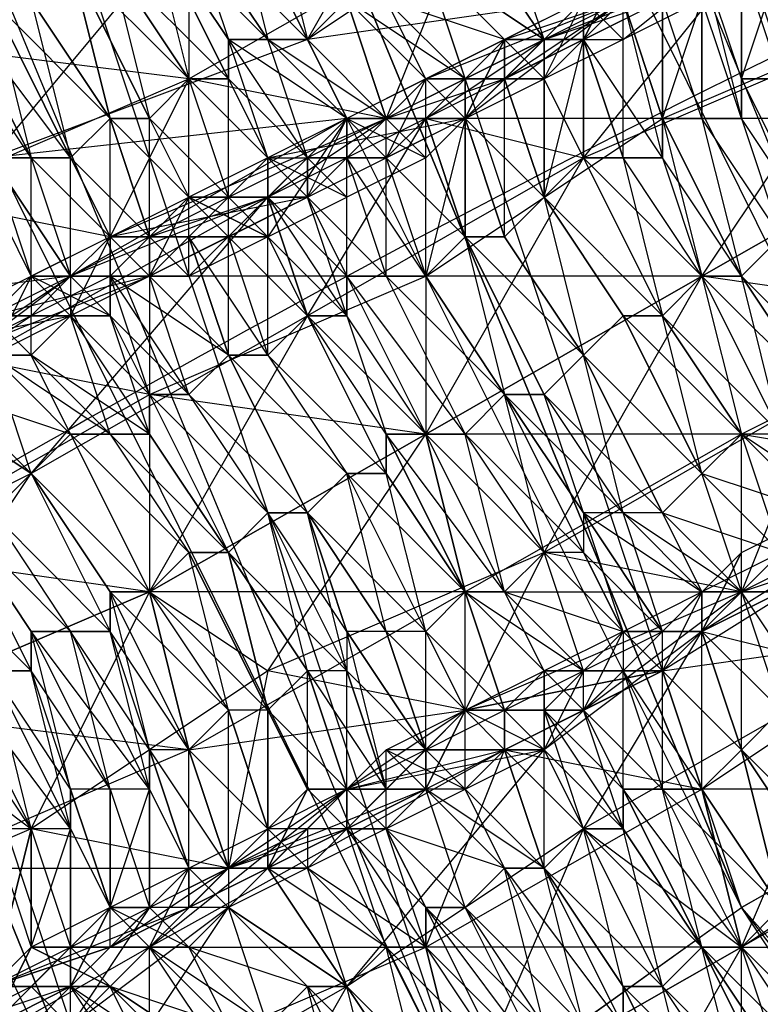
# Model space of a CAD drawing. Units: millimetres. Extents: x 662 to 7672, y -2443 to 5774.
# Drawn here: x 3758 to 3777, y 1438 to 1463 of the extents above; entities that cross this region are included whole.
import ezdxf

# ---------------------------------------------------------------- set-up
doc = ezdxf.new("R2010")
doc.units = ezdxf.units.MM
doc.header["$MEASUREMENT"] = 0
doc.layers.add('МАФЫ НАШИ', color=7, linetype='Continuous', lineweight=25)

# ---------------------------------------------------------------- blocks, each defined once
blk = doc.blocks.new('аптн77н')
at = {"layer": 'МАФЫ НАШИ', "lineweight": 25}
for points in [[(11588.171, 1197.168), (11465.155, 1205.169), (11467.155, 1213.17), (11350.139, 1252.176), (11354.14, 1259.177), (11251.126, 1328.186), (11257.126, 1334.187), (11175.115, 1427.2), (11182.116, 1431.2), (11128.109, 1542.215), (11136.11, 1544.215), (11111.107, 1665.232), (11119.108, 1665.232), (11128.109, 1789.249), (11136.11, 1787.248), (11175.115, 1904.264), (11182.116, 1900.264), (11251.126, 2002.278), (11257.126, 1997.277), (11350.139, 2078.288), (11354.14, 2071.287), (11465.155, 2126.294), (11467.155, 2118.293), (11588.171, 2142.297)], [(11182.116, 1900.264), (11136.11, 1787.248), (11190.117, 1895.263), (11144.111, 1784.248), (11128.109, 1665.232), (11119.108, 1665.232), (11136.11, 1544.215), (11128.109, 1665.232), (11144.111, 1546.216), (11190.117, 1435.201), (11182.116, 1431.2), (11257.126, 1334.187), (11190.117, 1435.201), (11263.127, 1340.188), (11358.14, 1267.178), (11354.14, 1259.177), (11467.155, 1213.17), (11358.14, 1267.178), (11469.155, 1221.172), (11588.171, 1205.169)], [(11197.118, 1891.263), (11152.112, 1782.248), (11190.117, 1895.263), (11144.111, 1784.248), (11128.109, 1665.232), (11137.11, 1665.232), (11152.112, 1549.216), (11128.109, 1665.232), (11144.111, 1546.216), (11190.117, 1435.201), (11197.118, 1440.201), (11269.128, 1346.189), (11190.117, 1435.201), (11263.127, 1340.188), (11358.14, 1267.178), (11362.141, 1274.179), (11471.155, 1230.173), (11358.14, 1267.178), (11469.155, 1221.172), (11588.171, 1205.169)], [(11588.171, 1214.171), (11474.156, 1237.174), (11471.155, 1230.173), (11367.141, 1281.18), (11362.141, 1274.179), (11275.129, 1352.189), (11269.128, 1346.189), (11204.119, 1444.202), (11197.118, 1440.201), (11160.113, 1551.216), (11152.112, 1549.216), (11145.111, 1665.232), (11137.11, 1665.232), (11160.113, 1780.247), (11152.112, 1782.248), (11204.119, 1887.262), (11197.118, 1891.263), (11275.129, 1979.274), (11269.128, 1984.275), (11367.141, 2049.284), (11362.141, 2056.285), (11474.156, 2093.29), (11471.155, 2101.291), (11588.171, 2109.292)], [(11193.118, 1463.204), (11186.117, 1462.204), (11187.117, 1460.204), (11178.116, 1459.204), (11180.116, 1456.203), (11172.115, 1455.203), (11174.115, 1453.203), (11165.114, 1452.203)], [(11192.118, 1466.205), (11186.117, 1462.204), (11190.117, 1469.205)], [(11183.116, 1465.205), (11186.117, 1462.204), (11178.116, 1459.204), (11183.116, 1465.205), (11175.115, 1462.204), (11178.116, 1459.204), (11172.115, 1455.203), (11175.115, 1462.204), (11168.114, 1458.204), (11172.115, 1455.203), (11165.114, 1452.203)], [(11168.114, 1458.204), (11169.114, 1454.203), (11176.115, 1458.204), (11168.114, 1458.204), (11175.115, 1462.204), (11176.115, 1458.204), (11183.116, 1461.204), (11175.115, 1462.204), (11183.116, 1465.205), (11183.116, 1461.204), (11190.117, 1465.205)], [(11185.117, 1466.205), (11186.117, 1462.204), (11184.116, 1466.205), (11185.117, 1462.204), (11183.116, 1465.205), (11184.116, 1462.204), (11182.116, 1465.205), (11184.116, 1461.204), (11182.116, 1465.205), (11183.116, 1461.204), (11181.116, 1464.205), (11182.116, 1460.204), (11180.116, 1464.205), (11181.116, 1460.204), (11180.116, 1464.205), (11181.116, 1460.204), (11179.116, 1463.204), (11180.116, 1459.204), (11178.116, 1463.204), (11179.116, 1459.204), (11177.115, 1463.204)], [(11184.116, 1466.205), (11186.117, 1462.204), (11183.116, 1465.205), (11185.117, 1462.204), (11182.116, 1465.205), (11184.116, 1462.204), (11182.116, 1465.205), (11184.116, 1461.204), (11181.116, 1464.205), (11183.116, 1461.204), (11180.116, 1464.205), (11182.116, 1460.204), (11180.116, 1464.205), (11181.116, 1460.204), (11179.116, 1463.204), (11181.116, 1460.204), (11178.116, 1463.204), (11180.116, 1459.204), (11177.115, 1463.204), (11179.116, 1459.204), (11177.115, 1462.204)], [(11194.118, 1464.205), (11193.118, 1462.204), (11194.118, 1464.205)], [(11178.116, 1450.203), (11179.116, 1451.203), (11176.115, 1453.203), (11179.116, 1451.203), (11176.115, 1453.203)], [(11177.115, 1453.203), (11179.116, 1451.203), (11180.116, 1452.203), (11177.115, 1453.203)], [(11178.116, 1454.203), (11180.116, 1452.203), (11181.116, 1452.203), (11178.116, 1454.203), (11179.116, 1454.203), (11181.116, 1452.203), (11182.116, 1452.203), (11179.116, 1454.203), (11180.116, 1455.203), (11182.116, 1452.203), (11182.116, 1453.203), (11180.116, 1455.203), (11181.116, 1455.203), (11182.116, 1453.203), (11183.116, 1453.203), (11181.116, 1455.203), (11181.116, 1456.203), (11183.116, 1453.203), (11184.116, 1454.203), (11181.116, 1456.203), (11182.116, 1456.203), (11184.116, 1454.203), (11182.116, 1456.203), (11183.116, 1457.204), (11184.116, 1454.203), (11185.117, 1454.203), (11183.116, 1457.204), (11184.116, 1457.204), (11185.117, 1454.203), (11186.117, 1455.203), (11184.116, 1457.204), (11185.117, 1457.204), (11186.117, 1455.203), (11187.117, 1455.203), (11185.117, 1457.204), (11185.117, 1458.204), (11187.117, 1455.203), (11187.117, 1456.203), (11185.117, 1458.204), (11186.117, 1458.204), (11187.117, 1456.203), (11188.117, 1456.203), (11186.117, 1458.204), (11187.117, 1459.204), (11188.117, 1456.203), (11189.117, 1456.203), (11187.117, 1459.204), (11188.117, 1459.204), (11189.117, 1456.203), (11190.117, 1457.204), (11188.117, 1459.204), (11189.117, 1460.204), (11190.117, 1457.204), (11189.117, 1460.204), (11190.117, 1460.204), (11190.117, 1457.204), (11191.117, 1457.204), (11190.117, 1460.204), (11191.117, 1457.204), (11192.118, 1458.204), (11190.117, 1460.204), (11191.117, 1461.204), (11192.118, 1458.204), (11191.117, 1461.204), (11192.118, 1461.204), (11192.118, 1458.204), (11193.118, 1459.204), (11192.118, 1461.204), (11193.118, 1462.204), (11193.118, 1459.204), (11194.118, 1459.204), (11193.118, 1462.204), (11194.118, 1459.204), (11195.118, 1459.204), (11193.118, 1462.204), (11194.118, 1463.204), (11195.118, 1459.204), (11195.118, 1460.204), (11194.118, 1463.204)], [(11195.118, 1463.204), (11195.118, 1460.204), (11196.118, 1460.204), (11195.118, 1463.204)], [(11196.118, 1463.204), (11196.118, 1460.204), (11197.118, 1460.204), (11196.118, 1463.204)], [(11196.118, 1464.205), (11197.118, 1460.204), (11197.118, 1461.204), (11196.118, 1464.205)], [(11197.118, 1464.205), (11197.118, 1461.204), (11198.118, 1461.204), (11197.118, 1464.205)], [(11203.119, 1460.204), (11196.118, 1456.203), (11199.118, 1453.203), (11192.118, 1449.202), (11196.118, 1456.203), (11189.117, 1452.203), (11192.118, 1449.202), (11185.117, 1446.202), (11189.117, 1452.203), (11182.116, 1448.202), (11185.117, 1446.202), (11179.116, 1442.202), (11182.116, 1448.202), (11175.115, 1445.202), (11179.116, 1442.202), (11172.115, 1439.201), (11175.115, 1445.202), (11169.114, 1441.201), (11172.115, 1439.201), (11166.114, 1435.201), (11169.114, 1441.201), (11163.114, 1438.201)], [(11178.116, 1455.203), (11179.116, 1456.203), (11178.116, 1458.204)], [(11178.116, 1459.204), (11179.116, 1456.203), (11180.116, 1456.203), (11178.116, 1459.204), (11179.116, 1459.204), (11180.116, 1456.203), (11181.116, 1457.204), (11179.116, 1459.204), (11180.116, 1459.204), (11181.116, 1457.204), (11182.116, 1457.204), (11180.116, 1459.204), (11181.116, 1460.204), (11182.116, 1457.204), (11181.116, 1460.204), (11182.116, 1457.204), (11183.116, 1458.204), (11181.116, 1460.204), (11182.116, 1460.204), (11183.116, 1458.204), (11184.116, 1458.204), (11182.116, 1460.204), (11183.116, 1461.204), (11184.116, 1458.204), (11185.117, 1459.204), (11183.116, 1461.204), (11184.116, 1461.204), (11185.117, 1459.204), (11186.117, 1459.204), (11184.116, 1461.204), (11184.116, 1462.204), (11186.117, 1459.204), (11187.117, 1460.204), (11184.116, 1462.204), (11185.117, 1462.204), (11187.117, 1460.204), (11188.117, 1460.204), (11185.117, 1462.204), (11186.117, 1462.204), (11188.117, 1460.204), (11186.117, 1462.204), (11187.117, 1463.204), (11188.117, 1460.204), (11189.117, 1461.204), (11187.117, 1463.204), (11189.117, 1461.204), (11190.117, 1461.204), (11187.117, 1463.204)], [(11188.117, 1463.204), (11190.117, 1461.204), (11191.117, 1462.204), (11188.117, 1463.204)], [(11189.117, 1464.205), (11191.117, 1462.204), (11192.118, 1462.204), (11189.117, 1464.205), (11192.118, 1462.204), (11189.117, 1464.205)], [(11190.117, 1465.205), (11192.118, 1462.204), (11193.118, 1463.204)], [(11190.117, 1465.205), (11188.117, 1460.204), (11183.116, 1461.204), (11181.116, 1457.204), (11176.115, 1458.204), (11175.115, 1454.203), (11169.114, 1454.203), (11169.114, 1451.203), (11163.114, 1451.203), (11163.114, 1448.202), (11157.113, 1448.202), (11158.113, 1445.202), (11153.112, 1446.202), (11154.112, 1444.202), (11149.112, 1445.202), (11152.112, 1442.202), (11147.111, 1443.202), (11150.112, 1442.202), (11146.111, 1443.202)], [(11199.118, 1457.204), (11197.118, 1461.204), (11199.118, 1457.204), (11197.118, 1460.204), (11198.118, 1457.204), (11196.118, 1460.204), (11197.118, 1456.203), (11195.118, 1460.204), (11197.118, 1456.203), (11195.118, 1459.204), (11196.118, 1456.203), (11194.118, 1459.204), (11195.118, 1455.203), (11193.118, 1459.204), (11195.118, 1455.203), (11192.118, 1458.204), (11194.118, 1455.203), (11192.118, 1458.204), (11193.118, 1454.203), (11191.117, 1457.204), (11193.118, 1454.203), (11190.117, 1457.204), (11192.118, 1453.203), (11190.117, 1457.204), (11191.117, 1453.203), (11189.117, 1456.203), (11191.117, 1453.203), (11188.117, 1456.203), (11190.117, 1452.203), (11187.117, 1456.203), (11189.117, 1452.203), (11187.117, 1455.203), (11188.117, 1452.203), (11186.117, 1455.203), (11188.117, 1451.203), (11185.117, 1454.203), (11187.117, 1451.203), (11184.116, 1454.203), (11186.117, 1450.203), (11184.116, 1454.203), (11186.117, 1450.203), (11183.116, 1453.203), (11185.117, 1450.203), (11182.116, 1453.203), (11184.116, 1449.202), (11182.116, 1452.203), (11184.116, 1449.202), (11181.116, 1452.203), (11183.116, 1449.202), (11180.116, 1452.203), (11182.116, 1448.202), (11179.116, 1451.203), (11181.116, 1448.202), (11179.116, 1451.203), (11181.116, 1447.202), (11178.116, 1450.203), (11180.116, 1447.202), (11177.115, 1450.203), (11179.116, 1447.202), (11177.115, 1450.203), (11179.116, 1446.202), (11176.115, 1449.202)], [(11190.117, 1461.204), (11191.117, 1461.204), (11189.117, 1461.204), (11190.117, 1460.204), (11193.118, 1463.204), (11191.117, 1461.204), (11191.117, 1462.204), (11190.117, 1460.204), (11191.117, 1462.204), (11189.117, 1461.204), (11194.118, 1463.204), (11190.117, 1460.204), (11189.117, 1461.204), (11187.117, 1460.204), (11190.117, 1460.204), (11190.117, 1461.204), (11190.117, 1460.204), (11192.118, 1462.204), (11190.117, 1461.204), (11189.117, 1460.204), (11192.118, 1462.204), (11197.118, 1464.205), (11189.117, 1460.204), (11193.118, 1459.204), (11197.118, 1464.205)], [(11202.119, 1467.205), (11202.119, 1463.204), (11194.118, 1463.204), (11195.118, 1460.204), (11190.117, 1460.204)], [(11223.122, 1466.205), (11221.121, 1461.204), (11220.121, 1464.205), (11218.121, 1460.204), (11216.121, 1462.204), (11214.121, 1458.204), (11211.12, 1459.204), (11208.12, 1455.203), (11206.119, 1456.203), (11203.119, 1451.203), (11199.118, 1453.203), (11197.118, 1448.202), (11192.118, 1449.202), (11190.117, 1445.202), (11185.117, 1446.202), (11184.116, 1441.201), (11179.116, 1442.202), (11178.116, 1438.201), (11172.115, 1439.201), (11172.115, 1435.201), (11166.114, 1435.201)], [(11203.119, 1455.203), (11197.118, 1452.203), (11203.119, 1451.203), (11197.118, 1448.202), (11197.118, 1452.203), (11190.117, 1448.202), (11197.118, 1448.202), (11190.117, 1445.202), (11190.117, 1448.202), (11183.116, 1444.202), (11190.117, 1445.202), (11184.116, 1441.201), (11183.116, 1444.202), (11176.115, 1441.201), (11184.116, 1441.201), (11178.116, 1438.201), (11176.115, 1441.201), (11170.115, 1437.201), (11178.116, 1438.201), (11172.115, 1435.201), (11170.115, 1437.201), (11165.114, 1435.201), (11172.115, 1435.201), (11167.114, 1432.2)], [(11198.118, 1464.205), (11198.118, 1461.204), (11197.118, 1461.204), (11198.118, 1464.205)], [(11197.118, 1464.205), (11197.118, 1461.204), (11197.118, 1460.204), (11197.118, 1464.205)], [(11196.118, 1464.205), (11197.118, 1460.204), (11196.118, 1460.204), (11196.118, 1464.205)], [(11196.118, 1463.204), (11196.118, 1460.204), (11195.118, 1460.204), (11196.118, 1463.204)], [(11195.118, 1463.204), (11195.118, 1460.204), (11195.118, 1459.204), (11195.118, 1463.204)], [(11194.118, 1463.204), (11195.118, 1459.204), (11194.118, 1459.204), (11194.118, 1463.204), (11193.118, 1462.204), (11194.118, 1459.204), (11193.118, 1459.204), (11193.118, 1462.204), (11193.118, 1459.204), (11192.118, 1458.204), (11193.118, 1462.204), (11192.118, 1461.204), (11192.118, 1458.204), (11192.118, 1461.204), (11191.117, 1461.204), (11192.118, 1458.204), (11191.117, 1457.204), (11191.117, 1461.204), (11190.117, 1460.204), (11191.117, 1457.204), (11190.117, 1457.204), (11190.117, 1460.204), (11190.117, 1457.204), (11190.117, 1460.204), (11189.117, 1460.204), (11190.117, 1457.204), (11189.117, 1456.203), (11189.117, 1460.204), (11188.117, 1459.204), (11189.117, 1456.203), (11188.117, 1456.203), (11188.117, 1459.204), (11187.117, 1459.204), (11188.117, 1456.203), (11187.117, 1456.203), (11187.117, 1459.204), (11186.117, 1458.204), (11187.117, 1456.203), (11187.117, 1455.203), (11186.117, 1458.204), (11185.117, 1458.204), (11187.117, 1455.203), (11186.117, 1455.203), (11185.117, 1458.204), (11185.117, 1457.204), (11186.117, 1455.203), (11185.117, 1454.203), (11185.117, 1457.204), (11184.116, 1457.204), (11185.117, 1454.203), (11184.116, 1454.203), (11184.116, 1457.204), (11183.116, 1457.204), (11184.116, 1454.203), (11183.116, 1457.204), (11182.116, 1456.203), (11184.116, 1454.203), (11183.116, 1453.203), (11182.116, 1456.203), (11181.116, 1456.203), (11183.116, 1453.203), (11182.116, 1453.203), (11181.116, 1456.203), (11181.116, 1455.203), (11182.116, 1453.203), (11182.116, 1452.203), (11181.116, 1455.203), (11180.116, 1455.203), (11182.116, 1452.203), (11181.116, 1452.203), (11180.116, 1455.203), (11179.116, 1454.203), (11181.116, 1452.203), (11180.116, 1452.203), (11179.116, 1454.203), (11178.116, 1454.203), (11180.116, 1452.203), (11179.116, 1451.203), (11178.116, 1454.203)], [(11177.115, 1453.203), (11179.116, 1451.203), (11177.115, 1453.203)], [(11176.115, 1453.203), (11179.116, 1451.203), (11178.116, 1450.203)], [(11192.118, 1461.204), (11193.118, 1463.204), (11191.117, 1462.204), (11194.118, 1463.204)], [(11195.118, 1464.205), (11193.118, 1462.204), (11193.118, 1463.204), (11193.118, 1462.204), (11192.118, 1462.204), (11193.118, 1462.204), (11191.117, 1462.204), (11191.117, 1461.204), (11192.118, 1462.204), (11192.118, 1461.204), (11193.118, 1463.204), (11192.118, 1462.204), (11194.118, 1462.204), (11192.118, 1461.204), (11192.118, 1462.204), (11191.117, 1462.204), (11192.118, 1461.204), (11193.118, 1463.204), (11193.118, 1462.204), (11195.118, 1463.204)], [(11194.118, 1463.204), (11193.118, 1462.204), (11191.117, 1461.204), (11194.118, 1463.204), (11188.117, 1460.204), (11191.117, 1461.204), (11190.117, 1460.204), (11189.117, 1461.204), (11190.117, 1461.204), (11190.117, 1460.204), (11192.118, 1461.204), (11190.117, 1461.204), (11191.117, 1462.204)], [(11191.117, 1462.204), (11189.117, 1464.205), (11191.117, 1462.204)], [(11184.116, 1457.204), (11184.116, 1458.204), (11186.117, 1458.204), (11185.117, 1459.204), (11185.117, 1457.204), (11183.116, 1458.204), (11184.116, 1457.204), (11186.117, 1458.204), (11181.116, 1457.204), (11188.117, 1460.204), (11186.117, 1458.204), (11188.117, 1459.204), (11188.117, 1460.204), (11190.117, 1460.204), (11188.117, 1459.204), (11188.117, 1460.204), (11189.117, 1460.204), (11190.117, 1461.204), (11188.117, 1460.204), (11187.117, 1460.204), (11189.117, 1459.204), (11187.117, 1458.204), (11187.117, 1460.204), (11186.117, 1459.204), (11187.117, 1458.204), (11187.117, 1460.204), (11189.117, 1459.204), (11193.118, 1463.204), (11187.117, 1460.204), (11180.116, 1456.203), (11183.116, 1456.203), (11187.117, 1460.204), (11185.117, 1457.204)], [(11194.118, 1463.204), (11193.118, 1463.204), (11196.118, 1463.204), (11194.118, 1462.204), (11193.118, 1463.204), (11192.118, 1462.204), (11194.118, 1462.204)], [(11192.118, 1462.204), (11195.118, 1463.204), (11193.118, 1463.204)], [(11187.117, 1460.204), (11188.117, 1459.204), (11186.117, 1459.204), (11186.117, 1458.204), (11186.117, 1459.204), (11187.117, 1459.204), (11188.117, 1460.204), (11186.117, 1459.204), (11185.117, 1458.204), (11188.117, 1460.204), (11189.117, 1460.204), (11185.117, 1458.204), (11186.117, 1455.203), (11189.117, 1460.204), (11189.117, 1461.204), (11190.117, 1460.204), (11189.117, 1456.203), (11182.116, 1456.203), (11182.116, 1453.203), (11177.115, 1454.203), (11175.115, 1449.202), (11169.114, 1449.202), (11168.114, 1446.202)], [(11189.117, 1459.204), (11188.117, 1460.204), (11189.117, 1459.204), (11190.117, 1460.204), (11188.117, 1460.204), (11189.117, 1461.204), (11188.117, 1459.204), (11187.117, 1460.204), (11187.117, 1459.204)], [(11176.115, 1453.203), (11179.116, 1451.203), (11185.117, 1458.204), (11185.117, 1459.204), (11186.117, 1458.204), (11187.117, 1460.204), (11185.117, 1459.204), (11190.117, 1460.204), (11182.116, 1456.203), (11185.117, 1459.204), (11183.116, 1458.204), (11182.116, 1456.203), (11181.116, 1457.204), (11183.116, 1458.204), (11184.116, 1457.204), (11182.116, 1457.204), (11185.117, 1458.204), (11184.116, 1458.204), (11186.117, 1459.204), (11185.117, 1458.204), (11184.116, 1458.204), (11185.117, 1457.204), (11184.116, 1458.204), (11185.117, 1459.204), (11185.117, 1457.204), (11187.117, 1458.204), (11185.117, 1459.204), (11186.117, 1459.204)], [(11187.117, 1460.204), (11187.117, 1460.204)], [(11188.117, 1459.204), (11188.117, 1460.204), (11190.117, 1460.204), (11188.117, 1460.204)], [(11176.115, 1453.203), (11185.117, 1458.204), (11180.116, 1456.203), (11176.115, 1453.203), (11179.116, 1455.203), (11180.116, 1456.203), (11181.116, 1455.203), (11179.116, 1455.203), (11180.116, 1455.203), (11181.116, 1457.204), (11182.116, 1456.203), (11182.116, 1457.204), (11182.116, 1456.203), (11184.116, 1457.204), (11181.116, 1457.204), (11182.116, 1456.203), (11180.116, 1455.203), (11181.116, 1457.204), (11175.115, 1454.203), (11180.116, 1455.203), (11178.116, 1454.203)], [(11177.115, 1454.203), (11179.116, 1454.203), (11179.116, 1455.203), (11177.115, 1454.203)], [(11177.115, 1454.203), (11182.116, 1456.203), (11178.116, 1455.203), (11179.116, 1456.203), (11180.116, 1455.203), (11178.116, 1455.203), (11179.116, 1454.203)], [(11183.116, 1457.204), (11182.116, 1457.204), (11184.116, 1457.204), (11184.116, 1458.204), (11182.116, 1457.204), (11183.116, 1456.203), (11181.116, 1456.203), (11182.116, 1457.204), (11181.116, 1457.204), (11181.116, 1456.203), (11180.116, 1456.203), (11182.116, 1456.203), (11182.116, 1457.204), (11180.116, 1456.203), (11180.116, 1455.203), (11179.116, 1456.203), (11178.116, 1454.203)], [(11181.116, 1455.203), (11179.116, 1456.203), (11181.116, 1456.203), (11181.116, 1457.204), (11179.116, 1456.203), (11182.116, 1456.203), (11181.116, 1457.204), (11183.116, 1457.204), (11183.116, 1458.204)], [(11184.116, 1458.204), (11183.116, 1458.204), (11185.117, 1457.204), (11183.116, 1456.203), (11183.116, 1458.204), (11182.116, 1457.204), (11183.116, 1456.203)], [(11181.116, 1457.204), (11180.116, 1456.203), (11181.116, 1456.203), (11179.116, 1455.203), (11180.116, 1456.203), (11179.116, 1456.203), (11179.116, 1455.203), (11180.116, 1456.203), (11181.116, 1456.203)], [(11181.116, 1457.204), (11181.116, 1457.204)], [(11179.116, 1456.203), (11178.116, 1455.203), (11179.116, 1455.203), (11177.115, 1454.203), (11178.116, 1455.203), (11177.115, 1455.203), (11177.115, 1454.203)], [(11199.118, 1453.203), (11197.118, 1456.203), (11199.118, 1453.203)], [(11204.119, 1443.202), (11197.118, 1439.201), (11204.119, 1439.201), (11197.118, 1435.201), (11197.118, 1439.201), (11190.117, 1435.201), (11197.118, 1435.201), (11191.117, 1431.2), (11190.117, 1435.201), (11183.116, 1431.2), (11191.117, 1431.2), (11184.116, 1427.2), (11183.116, 1431.2), (11176.115, 1428.2), (11184.116, 1427.2), (11178.116, 1424.199), (11176.115, 1428.2), (11171.115, 1424.199), (11178.116, 1424.199), (11173.115, 1421.199), (11171.115, 1424.199), (11166.114, 1422.199), (11173.115, 1421.199), (11168.114, 1418.198)], [(11166.114, 1417.198), (11170.115, 1419.198), (11166.114, 1422.199), (11171.115, 1424.199), (11170.115, 1419.198), (11174.115, 1422.199), (11171.115, 1424.199), (11176.115, 1428.2), (11174.115, 1422.199), (11180.116, 1425.199), (11176.115, 1428.2), (11183.116, 1431.2), (11180.116, 1425.199), (11186.117, 1429.2), (11183.116, 1431.2), (11190.117, 1435.201), (11186.117, 1429.2), (11193.118, 1432.2), (11190.117, 1435.201), (11197.118, 1439.201), (11193.118, 1432.2), (11200.119, 1436.201), (11197.118, 1439.201), (11203.119, 1443.202)], [(11184.116, 1440.201), (11187.117, 1438.201), (11192.118, 1444.202), (11193.118, 1442.202), (11196.118, 1447.202), (11200.119, 1446.202)], [(11198.118, 1452.203), (11197.118, 1452.203), (11200.119, 1450.203)], [(11199.118, 1450.203), (11197.118, 1452.203), (11196.118, 1451.203), (11199.118, 1450.203)], [(11198.118, 1449.202), (11196.118, 1451.203), (11198.118, 1449.202), (11196.118, 1451.203), (11195.118, 1450.203), (11198.118, 1449.202), (11197.118, 1448.202), (11195.118, 1450.203), (11194.118, 1450.203), (11197.118, 1448.202), (11196.118, 1448.202), (11194.118, 1450.203), (11193.118, 1450.203), (11196.118, 1448.202), (11195.118, 1447.202), (11193.118, 1450.203), (11193.118, 1449.202), (11195.118, 1447.202), (11194.118, 1447.202), (11193.118, 1449.202), (11192.118, 1449.202), (11194.118, 1447.202), (11192.118, 1449.202), (11191.117, 1448.202), (11194.118, 1447.202), (11193.118, 1446.202), (11191.117, 1448.202), (11190.117, 1448.202), (11193.118, 1446.202), (11192.118, 1446.202), (11190.117, 1448.202), (11192.118, 1446.202), (11191.117, 1445.202), (11190.117, 1448.202), (11189.117, 1447.202), (11191.117, 1445.202), (11190.117, 1445.202), (11189.117, 1447.202), (11188.117, 1447.202), (11190.117, 1445.202), (11189.117, 1444.202), (11188.117, 1447.202), (11187.117, 1447.202), (11189.117, 1444.202), (11187.117, 1447.202), (11187.117, 1446.202), (11189.117, 1444.202), (11188.117, 1443.202), (11187.117, 1446.202), (11186.117, 1446.202), (11188.117, 1443.202), (11187.117, 1443.202), (11186.117, 1446.202), (11185.117, 1445.202), (11187.117, 1443.202), (11186.117, 1443.202), (11185.117, 1445.202), (11186.117, 1443.202), (11185.117, 1442.202), (11185.117, 1445.202), (11184.116, 1445.202), (11185.117, 1442.202), (11184.116, 1445.202), (11183.116, 1444.202), (11185.117, 1442.202), (11184.116, 1441.201), (11183.116, 1444.202), (11182.116, 1444.202), (11184.116, 1441.201), (11183.116, 1441.201), (11182.116, 1444.202), (11182.116, 1443.202), (11183.116, 1441.201), (11182.116, 1440.201), (11182.116, 1443.202), (11181.116, 1443.202), (11182.116, 1440.201), (11181.116, 1440.201), (11181.116, 1443.202), (11180.116, 1443.202), (11181.116, 1440.201), (11180.116, 1443.202), (11180.116, 1442.202), (11181.116, 1440.201), (11180.116, 1439.201), (11180.116, 1442.202), (11179.116, 1442.202), (11180.116, 1439.201), (11179.116, 1439.201), (11179.116, 1442.202), (11178.116, 1442.202), (11179.116, 1439.201), (11178.116, 1438.201)], [(11197.118, 1452.203), (11195.118, 1455.203), (11197.118, 1452.203)], [(11195.118, 1450.203), (11193.118, 1454.203), (11195.118, 1450.203)], [(11200.119, 1441.201), (11197.118, 1444.202), (11199.118, 1441.201), (11197.118, 1444.202), (11198.118, 1440.201), (11196.118, 1443.202), (11198.118, 1440.201), (11195.118, 1443.202), (11197.118, 1439.201), (11194.118, 1443.202), (11196.118, 1439.201), (11194.118, 1442.202), (11196.118, 1439.201), (11193.118, 1442.202), (11195.118, 1438.201), (11192.118, 1441.201), (11194.118, 1438.201), (11192.118, 1441.201), (11194.118, 1437.201), (11191.117, 1441.201), (11193.118, 1437.201), (11190.117, 1440.201), (11192.118, 1437.201), (11189.117, 1440.201), (11192.118, 1436.201), (11189.117, 1439.201), (11191.117, 1436.201), (11188.117, 1439.201), (11190.117, 1435.201), (11187.117, 1438.201), (11189.117, 1435.201), (11187.117, 1438.201), (11189.117, 1435.201), (11186.117, 1438.201), (11188.117, 1434.2)], [(11198.118, 1448.202), (11197.118, 1448.202), (11198.118, 1445.202), (11197.118, 1444.202), (11197.118, 1448.202), (11196.118, 1447.202), (11197.118, 1444.202), (11196.118, 1447.202), (11197.118, 1444.202), (11196.118, 1443.202), (11196.118, 1447.202), (11195.118, 1446.202), (11196.118, 1443.202), (11195.118, 1443.202), (11195.118, 1446.202), (11194.118, 1446.202), (11195.118, 1443.202), (11194.118, 1443.202), (11194.118, 1446.202), (11193.118, 1445.202), (11194.118, 1443.202), (11194.118, 1442.202), (11193.118, 1445.202), (11192.118, 1445.202), (11194.118, 1442.202), (11193.118, 1442.202), (11192.118, 1445.202), (11192.118, 1444.202), (11193.118, 1442.202), (11192.118, 1441.201), (11192.118, 1444.202), (11191.117, 1444.202), (11192.118, 1441.201), (11191.117, 1444.202), (11190.117, 1443.202), (11192.118, 1441.201), (11191.117, 1441.201), (11190.117, 1443.202), (11189.117, 1443.202), (11191.117, 1441.201), (11190.117, 1440.201), (11189.117, 1443.202), (11188.117, 1442.202), (11190.117, 1440.201), (11189.117, 1440.201), (11188.117, 1442.202), (11189.117, 1440.201), (11189.117, 1439.201), (11188.117, 1442.202), (11187.117, 1442.202), (11189.117, 1439.201), (11188.117, 1439.201), (11187.117, 1442.202), (11186.117, 1441.201), (11188.117, 1439.201), (11187.117, 1438.201), (11186.117, 1441.201), (11185.117, 1441.201), (11187.117, 1438.201), (11185.117, 1441.201), (11184.116, 1440.201), (11187.117, 1438.201), (11186.117, 1438.201), (11184.116, 1440.201), (11186.117, 1438.201), (11185.117, 1437.201), (11184.116, 1440.201), (11183.116, 1439.201), (11185.117, 1437.201)], [(11184.116, 1437.201), (11183.116, 1439.201), (11182.116, 1439.201), (11184.116, 1437.201)], [(11184.116, 1436.201), (11182.116, 1439.201), (11181.116, 1438.201), (11184.116, 1436.201)], [(11183.116, 1436.201), (11181.116, 1438.201), (11183.116, 1436.201)], [(11182.116, 1436.201), (11181.116, 1438.201), (11180.116, 1438.201), (11182.116, 1436.201)], [(11182.116, 1435.201), (11180.116, 1438.201), (11179.116, 1437.201)], [(11193.118, 1450.203), (11191.117, 1453.203), (11193.118, 1450.203)], [(11193.118, 1449.202), (11191.117, 1453.203), (11193.118, 1449.202)], [(11187.117, 1434.2), (11186.117, 1438.201), (11188.117, 1434.2), (11187.117, 1438.201), (11189.117, 1435.201), (11187.117, 1438.201), (11189.117, 1435.201), (11188.117, 1439.201), (11190.117, 1435.201), (11189.117, 1439.201), (11191.117, 1436.201), (11189.117, 1440.201), (11192.118, 1436.201), (11190.117, 1440.201), (11192.118, 1437.201), (11191.117, 1441.201), (11193.118, 1437.201), (11192.118, 1441.201), (11194.118, 1437.201), (11192.118, 1441.201), (11194.118, 1438.201), (11193.118, 1442.202), (11195.118, 1438.201), (11194.118, 1442.202), (11196.118, 1439.201), (11194.118, 1443.202), (11196.118, 1439.201), (11195.118, 1443.202), (11197.118, 1439.201), (11196.118, 1443.202), (11198.118, 1440.201), (11197.118, 1444.202), (11198.118, 1440.201), (11197.118, 1444.202), (11199.118, 1441.201)], [(11192.118, 1445.202), (11192.118, 1446.202), (11193.118, 1445.202), (11194.118, 1447.202), (11192.118, 1446.202), (11195.118, 1446.202), (11196.118, 1447.202), (11195.118, 1447.202), (11197.118, 1449.202), (11196.118, 1447.202), (11197.118, 1449.202), (11196.118, 1447.202), (11199.118, 1450.203)], [(11204.119, 1452.203), (11196.118, 1447.202), (11197.118, 1448.202), (11197.118, 1449.202), (11199.118, 1450.203), (11197.118, 1448.202), (11198.118, 1448.202)], [(11203.119, 1451.203), (11195.118, 1446.202), (11198.118, 1449.202), (11196.118, 1448.202), (11195.118, 1446.202), (11194.118, 1447.202), (11196.118, 1448.202), (11195.118, 1446.202), (11194.118, 1447.202), (11194.118, 1446.202)], [(11195.118, 1447.202), (11194.118, 1447.202), (11196.118, 1447.202), (11195.118, 1446.202), (11194.118, 1447.202), (11195.118, 1446.202), (11202.119, 1447.202)], [(11198.118, 1449.202), (11200.119, 1449.202), (11198.118, 1448.202), (11198.118, 1449.202), (11197.118, 1448.202), (11198.118, 1448.202), (11197.118, 1448.202), (11200.119, 1449.202), (11203.119, 1451.203), (11202.119, 1450.203)], [(11188.117, 1447.202), (11186.117, 1450.203), (11188.117, 1447.202)], [(11187.117, 1447.202), (11186.117, 1450.203), (11187.117, 1447.202)], [(11199.118, 1450.203), (11198.118, 1448.202), (11198.118, 1449.202), (11197.118, 1448.202), (11198.118, 1448.202), (11198.118, 1449.202), (11196.118, 1447.202), (11196.118, 1448.202), (11196.118, 1447.202)], [(11186.117, 1446.202), (11184.116, 1449.202), (11186.117, 1446.202)], [(11182.116, 1436.201), (11182.116, 1439.201), (11189.117, 1439.201), (11191.117, 1444.202), (11196.118, 1443.202), (11195.118, 1446.202), (11194.118, 1447.202), (11195.118, 1446.202), (11196.118, 1447.202), (11194.118, 1447.202), (11193.118, 1446.202), (11195.118, 1446.202), (11193.118, 1445.202), (11193.118, 1446.202), (11192.118, 1446.202), (11193.118, 1445.202), (11190.117, 1445.202), (11195.118, 1446.202), (11197.118, 1448.202), (11196.118, 1447.202), (11197.118, 1448.202), (11195.118, 1446.202)], [(11190.117, 1445.202), (11191.117, 1444.202), (11191.117, 1445.202), (11193.118, 1445.202), (11191.117, 1444.202), (11190.117, 1445.202), (11189.117, 1443.202), (11184.116, 1441.201), (11187.117, 1442.202), (11187.117, 1443.202), (11188.117, 1443.202), (11187.117, 1442.202), (11189.117, 1443.202), (11188.117, 1443.202), (11189.117, 1444.202), (11191.117, 1444.202), (11189.117, 1443.202), (11189.117, 1444.202), (11189.117, 1443.202), (11188.117, 1444.202), (11190.117, 1443.202), (11190.117, 1445.202), (11189.117, 1444.202), (11191.117, 1444.202), (11189.117, 1443.202), (11189.117, 1444.202), (11189.117, 1443.202), (11190.117, 1445.202), (11191.117, 1444.202), (11188.117, 1444.202), (11190.117, 1445.202), (11191.117, 1444.202), (11195.118, 1446.202), (11190.117, 1445.202), (11192.118, 1446.202), (11192.118, 1444.202), (11190.117, 1445.202), (11191.117, 1444.202), (11190.117, 1445.202), (11191.117, 1445.202), (11191.117, 1444.202), (11193.118, 1445.202), (11191.117, 1445.202), (11192.118, 1446.202), (11193.118, 1445.202), (11193.118, 1446.202), (11195.118, 1446.202), (11193.118, 1445.202), (11194.118, 1446.202), (11193.118, 1446.202), (11195.118, 1447.202), (11194.118, 1446.202), (11195.118, 1446.202), (11195.118, 1447.202), (11196.118, 1447.202), (11196.118, 1448.202), (11198.118, 1448.202), (11196.118, 1447.202), (11195.118, 1447.202), (11196.118, 1448.202), (11196.118, 1447.202), (11198.118, 1448.202), (11196.118, 1448.202), (11197.118, 1448.202)], [(11191.117, 1445.202), (11190.117, 1448.202), (11191.117, 1445.202)], [(11190.117, 1443.202), (11191.117, 1444.202), (11189.117, 1444.202), (11191.117, 1445.202), (11191.117, 1444.202), (11192.118, 1444.202), (11191.117, 1445.202), (11192.118, 1444.202), (11189.117, 1444.202), (11190.117, 1443.202), (11189.117, 1443.202), (11189.117, 1444.202), (11187.117, 1443.202), (11189.117, 1443.202), (11188.117, 1442.202), (11187.117, 1443.202), (11188.117, 1442.202), (11188.117, 1444.202), (11187.117, 1443.202), (11191.117, 1444.202), (11182.116, 1439.201), (11187.117, 1443.202), (11185.117, 1442.202), (11182.116, 1439.201), (11183.116, 1441.201), (11185.117, 1442.202), (11185.117, 1441.201), (11183.116, 1440.201), (11185.117, 1442.202), (11184.116, 1441.201), (11183.116, 1440.201), (11185.117, 1441.201), (11185.117, 1442.202), (11185.117, 1441.201), (11186.117, 1443.202), (11187.117, 1442.202), (11185.117, 1441.201), (11186.117, 1441.201), (11184.116, 1441.201), (11186.117, 1442.202), (11186.117, 1441.201), (11187.117, 1442.202), (11186.117, 1442.202), (11184.116, 1440.201), (11187.117, 1443.202), (11192.118, 1444.202), (11184.116, 1440.201), (11182.116, 1440.201), (11184.116, 1441.201), (11184.116, 1440.201), (11185.117, 1441.201), (11184.116, 1441.201), (11183.116, 1440.201), (11185.117, 1442.202), (11185.117, 1441.201), (11183.116, 1441.201), (11184.116, 1440.201), (11183.116, 1441.201), (11181.116, 1440.201), (11182.116, 1439.201), (11183.116, 1439.201), (11180.116, 1439.201), (11182.116, 1440.201), (11183.116, 1439.201), (11184.116, 1440.201), (11182.116, 1440.201), (11180.116, 1437.201), (11184.116, 1441.201), (11184.116, 1440.201), (11180.116, 1437.201)], [(11180.116, 1434.2), (11184.116, 1440.201), (11181.116, 1440.201), (11183.116, 1439.201)], [(11181.116, 1439.201), (11178.116, 1438.201), (11183.116, 1440.201), (11184.116, 1441.201), (11185.117, 1441.201), (11185.117, 1442.202), (11186.117, 1443.202), (11185.117, 1441.201), (11187.117, 1442.202), (11186.117, 1443.202), (11187.117, 1443.202), (11187.117, 1442.202), (11188.117, 1443.202), (11189.117, 1443.202), (11187.117, 1442.202), (11188.117, 1442.202), (11186.117, 1442.202), (11187.117, 1443.202), (11188.117, 1442.202), (11187.117, 1443.202), (11187.117, 1442.202), (11185.117, 1442.202), (11186.117, 1441.201)], [(11190.117, 1443.202), (11192.118, 1441.201), (11190.117, 1443.202)], [(11180.116, 1438.201), (11181.116, 1440.201), (11180.116, 1438.201), (11181.116, 1439.201), (11181.116, 1440.201), (11182.116, 1440.201), (11181.116, 1439.201), (11183.116, 1441.201), (11183.116, 1440.201), (11181.116, 1439.201), (11182.116, 1440.201), (11183.116, 1441.201), (11181.116, 1439.201), (11183.116, 1440.201), (11183.116, 1441.201), (11184.116, 1441.201)], [(11185.117, 1441.201), (11184.116, 1441.201), (11183.116, 1440.201)], [(11179.116, 1437.201), (11180.116, 1438.201), (11177.115, 1437.201), (11179.116, 1438.201), (11180.116, 1438.201), (11181.116, 1438.201), (11179.116, 1438.201), (11180.116, 1437.201), (11180.116, 1439.201), (11182.116, 1439.201), (11181.116, 1438.201), (11180.116, 1439.201), (11179.116, 1438.201), (11181.116, 1438.201), (11178.116, 1438.201), (11180.116, 1438.201), (11181.116, 1440.201), (11180.116, 1438.201), (11181.116, 1439.201), (11181.116, 1440.201), (11180.116, 1439.201), (11180.116, 1438.201), (11178.116, 1437.201), (11180.116, 1439.201), (11179.116, 1439.201), (11178.116, 1437.201)], [(11178.116, 1438.201), (11180.116, 1438.201), (11178.116, 1438.201)], [(11178.116, 1437.201), (11178.116, 1438.201), (11179.116, 1439.201), (11181.116, 1438.201), (11179.116, 1439.201), (11182.116, 1439.201), (11181.116, 1440.201), (11179.116, 1439.201), (11182.116, 1439.201), (11175.115, 1435.201), (11179.116, 1439.201), (11178.116, 1438.201), (11175.115, 1435.201)], [(11178.116, 1437.201), (11180.116, 1438.201), (11180.116, 1439.201), (11178.116, 1437.201), (11179.116, 1439.201)], [(11198.118, 1436.201), (11196.118, 1439.201), (11198.118, 1436.201)], [(11198.118, 1435.201), (11196.118, 1439.201), (11198.118, 1435.201)]]:
    blk.add_lwpolyline(points, dxfattribs=at)
for points in [[(10895.077, 1675.233), (10900.078, 1671.233), (10898.078, 1673.233, 0.251373), (11256.126, 1331.186), (10892.077, 1661.231), (10889.076, 1662.231), (10887.076, 1665.232)], [(11205.119, 1465.205, 0.030584), (11168.114, 1445.202)]]:
    blk.add_lwpolyline(points, format="xyb", dxfattribs=at)
for points in [[(11210.12, 1447.202), (11172.115, 1554.217), (11167.114, 1552.216), (11160.113, 1551.216), (11204.119, 1444.202), (11167.114, 1552.216)], [(11197.118, 1440.201), (11144.111, 1546.216), (11152.112, 1549.216), (11160.113, 1551.216), (11204.119, 1444.202), (11152.112, 1549.216)], [(11152.112, 1549.216), (11190.117, 1435.201), (11197.118, 1440.201)], [(11182.116, 1431.2), (11144.111, 1546.216), (11136.11, 1544.215), (11128.109, 1542.215), (11175.115, 1427.2), (11136.11, 1544.215)], [(11136.11, 1544.215), (11190.117, 1435.201), (11182.116, 1431.2)], [(11194.118, 1462.204), (11199.118, 1466.205), (11193.118, 1463.204)], [(11192.118, 1462.204), (11191.117, 1465.205), (11190.117, 1465.205), (11192.118, 1462.204), (11190.117, 1465.205), (11189.117, 1464.205)], [(11190.117, 1461.204), (11189.117, 1464.205), (11188.117, 1463.204)], [(11188.117, 1460.204), (11187.117, 1463.204), (11188.117, 1460.204), (11187.117, 1463.204), (11186.117, 1462.204)], [(11189.117, 1461.204), (11188.117, 1463.204), (11187.117, 1463.204)], [(11195.118, 1460.204), (11202.119, 1463.204), (11203.119, 1460.204)], [(11186.117, 1459.204), (11185.117, 1462.204), (11184.116, 1462.204)], [(11185.117, 1459.204), (11184.116, 1462.204), (11184.116, 1461.204)], [(11187.117, 1460.204), (11186.117, 1462.204), (11185.117, 1462.204)], [(11200.119, 1462.204), (11193.118, 1459.204), (11196.118, 1456.203)], [(11183.116, 1458.204), (11183.116, 1461.204), (11182.116, 1460.204)], [(11184.116, 1458.204), (11184.116, 1461.204), (11183.116, 1461.204)], [(11181.116, 1457.204), (11181.116, 1460.204), (11180.116, 1459.204)], [(11182.116, 1457.204), (11182.116, 1460.204), (11181.116, 1460.204), (11182.116, 1457.204), (11181.116, 1460.204)], [(11189.117, 1456.203), (11195.118, 1460.204), (11196.118, 1456.203)], [(11203.119, 1455.203), (11196.118, 1456.203), (11203.119, 1460.204)], [(11179.116, 1456.203), (11179.116, 1459.204), (11178.116, 1459.204)], [(11180.116, 1456.203), (11180.116, 1459.204), (11179.116, 1459.204)], [(11193.118, 1459.204), (11186.117, 1455.203), (11189.117, 1452.203)], [(11200.119, 1453.203), (11197.118, 1456.203), (11200.119, 1453.203), (11197.118, 1456.203), (11198.118, 1457.204)], [(11200.119, 1453.203), (11199.118, 1457.204), (11198.118, 1457.204), (11200.119, 1453.203), (11198.118, 1457.204), (11197.118, 1456.203)], [(11177.115, 1454.203), (11180.116, 1456.203), (11174.115, 1453.203)], [(11182.116, 1453.203), (11189.117, 1456.203), (11189.117, 1452.203)], [(11197.118, 1452.203), (11189.117, 1452.203), (11196.118, 1456.203)], [(11198.118, 1452.203), (11195.118, 1455.203), (11198.118, 1452.203), (11195.118, 1455.203), (11196.118, 1456.203)], [(11198.118, 1452.203), (11197.118, 1456.203), (11196.118, 1456.203), (11198.118, 1452.203), (11196.118, 1456.203), (11195.118, 1455.203)], [(11199.118, 1453.203), (11196.118, 1456.203), (11197.118, 1456.203)], [(11186.117, 1455.203), (11179.116, 1451.203), (11182.116, 1448.202)], [(11196.118, 1451.203), (11193.118, 1454.203), (11196.118, 1451.203), (11193.118, 1454.203), (11194.118, 1455.203)], [(11196.118, 1451.203), (11195.118, 1455.203), (11194.118, 1455.203), (11196.118, 1451.203), (11194.118, 1455.203), (11193.118, 1454.203)], [(11197.118, 1452.203), (11194.118, 1455.203), (11195.118, 1455.203)], [(11195.118, 1450.203), (11192.118, 1453.203), (11193.118, 1454.203)], [(11194.118, 1450.203), (11193.118, 1454.203), (11192.118, 1453.203)], [(11175.115, 1449.202), (11182.116, 1453.203), (11182.116, 1448.202)], [(11193.118, 1449.202), (11190.117, 1452.203), (11191.117, 1453.203)], [(11192.118, 1449.202), (11191.117, 1453.203), (11190.117, 1452.203)], [(11194.118, 1450.203), (11191.117, 1453.203), (11192.118, 1453.203)], [(11193.118, 1450.203), (11192.118, 1453.203), (11191.117, 1453.203)], [(11190.117, 1448.202), (11182.116, 1448.202), (11189.117, 1452.203)], [(11190.117, 1448.202), (11187.117, 1451.203), (11188.117, 1451.203), (11190.117, 1448.202), (11188.117, 1451.203), (11188.117, 1452.203)], [(11191.117, 1448.202), (11188.117, 1452.203), (11189.117, 1452.203)], [(11190.117, 1448.202), (11189.117, 1452.203), (11188.117, 1452.203), (11190.117, 1448.202), (11188.117, 1452.203), (11188.117, 1451.203)], [(11192.118, 1449.202), (11189.117, 1452.203), (11190.117, 1452.203)], [(11191.117, 1448.202), (11190.117, 1452.203), (11189.117, 1452.203)], [(11198.118, 1449.202), (11197.118, 1452.203), (11196.118, 1451.203), (11198.118, 1449.202), (11196.118, 1451.203)], [(11199.118, 1450.203), (11198.118, 1452.203), (11197.118, 1452.203)], [(11179.116, 1451.203), (11173.115, 1448.202), (11175.115, 1445.202)], [(11189.117, 1447.202), (11186.117, 1450.203), (11187.117, 1451.203)], [(11188.117, 1447.202), (11187.117, 1451.203), (11186.117, 1450.203)], [(11189.117, 1447.202), (11188.117, 1451.203), (11187.117, 1451.203)], [(11197.118, 1448.202), (11196.118, 1451.203), (11195.118, 1450.203)], [(11198.118, 1448.202), (11203.119, 1451.203), (11197.118, 1448.202)], [(11187.117, 1446.202), (11184.116, 1449.202), (11185.117, 1450.203)], [(11186.117, 1446.202), (11185.117, 1450.203), (11184.116, 1449.202)], [(11187.117, 1447.202), (11185.117, 1450.203), (11186.117, 1450.203)], [(11187.117, 1446.202), (11186.117, 1450.203), (11185.117, 1450.203)], [(11194.118, 1447.202), (11193.118, 1450.203), (11193.118, 1449.202), (11194.118, 1447.202), (11193.118, 1449.202), (11192.118, 1449.202)], [(11195.118, 1447.202), (11194.118, 1450.203), (11193.118, 1450.203)], [(11196.118, 1448.202), (11195.118, 1450.203), (11194.118, 1450.203)], [(11185.117, 1445.202), (11182.116, 1448.202), (11183.116, 1449.202), (11185.117, 1445.202), (11183.116, 1449.202), (11184.116, 1449.202)], [(11184.116, 1445.202), (11183.116, 1449.202), (11182.116, 1448.202)], [(11185.117, 1445.202), (11184.116, 1449.202), (11185.117, 1445.202), (11184.116, 1449.202), (11183.116, 1449.202)], [(11193.118, 1446.202), (11192.118, 1449.202), (11191.117, 1448.202)], [(11183.116, 1444.202), (11175.115, 1445.202), (11182.116, 1448.202)], [(11183.116, 1444.202), (11181.116, 1447.202), (11181.116, 1448.202)], [(11184.116, 1445.202), (11181.116, 1448.202), (11182.116, 1448.202)], [(11183.116, 1444.202), (11182.116, 1448.202), (11181.116, 1448.202)], [(11182.116, 1444.202), (11181.116, 1448.202), (11181.116, 1447.202)], [(11190.117, 1445.202), (11190.117, 1448.202), (11189.117, 1447.202)], [(11193.118, 1445.202), (11197.118, 1448.202), (11190.117, 1445.202)], [(11192.118, 1446.202), (11191.117, 1448.202), (11190.117, 1448.202)], [(11197.118, 1448.202), (11198.118, 1445.202), (11199.118, 1445.202)], [(11181.116, 1443.202), (11179.116, 1446.202), (11179.116, 1447.202)], [(11182.116, 1443.202), (11179.116, 1447.202), (11180.116, 1447.202)], [(11181.116, 1443.202), (11180.116, 1447.202), (11179.116, 1447.202)], [(11180.116, 1443.202), (11179.116, 1447.202), (11179.116, 1446.202)], [(11182.116, 1444.202), (11180.116, 1447.202), (11181.116, 1447.202)], [(11182.116, 1443.202), (11181.116, 1447.202), (11180.116, 1447.202)], [(11189.117, 1444.202), (11189.117, 1447.202), (11188.117, 1447.202), (11189.117, 1444.202), (11188.117, 1447.202), (11187.117, 1447.202)], [(11188.117, 1443.202), (11187.117, 1447.202), (11187.117, 1446.202)], [(11192.118, 1444.202), (11192.118, 1445.202), (11191.117, 1445.202), (11193.118, 1446.202), (11192.118, 1445.202), (11193.118, 1445.202), (11193.118, 1446.202), (11192.118, 1444.202), (11195.118, 1447.202), (11196.118, 1447.202)], [(11196.118, 1447.202), (11197.118, 1444.202), (11196.118, 1447.202), (11197.118, 1444.202), (11198.118, 1445.202)], [(11196.118, 1443.202), (11202.119, 1447.202), (11203.119, 1443.202)], [(11179.116, 1442.202), (11177.115, 1445.202), (11177.115, 1446.202)], [(11180.116, 1442.202), (11177.115, 1446.202), (11178.116, 1446.202)], [(11179.116, 1442.202), (11178.116, 1446.202), (11177.115, 1446.202)], [(11180.116, 1443.202), (11178.116, 1446.202), (11179.116, 1446.202)], [(11180.116, 1442.202), (11179.116, 1446.202), (11178.116, 1446.202)], [(11186.117, 1443.202), (11186.117, 1446.202), (11185.117, 1445.202)], [(11187.117, 1443.202), (11187.117, 1446.202), (11186.117, 1446.202)], [(11200.119, 1446.202), (11193.118, 1442.202), (11197.118, 1439.201)], [(11194.118, 1446.202), (11195.118, 1443.202), (11196.118, 1443.202)], [(11195.118, 1446.202), (11196.118, 1443.202), (11197.118, 1444.202)], [(11184.116, 1441.201), (11184.116, 1445.202), (11183.116, 1444.202)], [(11187.117, 1442.202), (11190.117, 1445.202), (11184.116, 1441.201)], [(11185.117, 1442.202), (11185.117, 1445.202), (11185.117, 1442.202), (11185.117, 1445.202), (11184.116, 1445.202)], [(11192.118, 1445.202), (11194.118, 1442.202), (11194.118, 1443.202)], [(11193.118, 1445.202), (11194.118, 1443.202), (11195.118, 1443.202)], [(11183.116, 1441.201), (11183.116, 1444.202), (11182.116, 1444.202)], [(11182.116, 1440.201), (11182.116, 1444.202), (11182.116, 1443.202)], [(11191.117, 1444.202), (11192.118, 1441.201), (11193.118, 1442.202)], [(11192.118, 1444.202), (11193.118, 1442.202), (11194.118, 1442.202)], [(11275.129, 1352.189), (11197.118, 1440.201), (11204.119, 1444.202)], [(11181.116, 1440.201), (11182.116, 1443.202), (11181.116, 1443.202), (11181.116, 1440.201), (11181.116, 1443.202), (11180.116, 1443.202)], [(11180.116, 1439.201), (11180.116, 1443.202), (11180.116, 1442.202)], [(11189.117, 1443.202), (11191.117, 1441.201), (11192.118, 1441.201)], [(11189.117, 1439.201), (11196.118, 1443.202), (11197.118, 1439.201)], [(11178.116, 1438.201), (11179.116, 1442.202), (11178.116, 1442.202), (11178.116, 1438.201), (11178.116, 1442.202), (11178.116, 1441.201)], [(11179.116, 1439.201), (11180.116, 1442.202), (11179.116, 1442.202)], [(11187.117, 1442.202), (11189.117, 1439.201), (11189.117, 1440.201)], [(11193.118, 1442.202), (11187.117, 1438.201), (11190.117, 1435.201)], [(11188.117, 1442.202), (11189.117, 1440.201), (11190.117, 1440.201), (11188.117, 1442.202), (11190.117, 1440.201), (11191.117, 1441.201)], [(11181.116, 1439.201), (11184.116, 1441.201), (11178.116, 1438.201)], [(11185.117, 1441.201), (11187.117, 1438.201), (11188.117, 1439.201)], [(11186.117, 1441.201), (11188.117, 1439.201), (11189.117, 1439.201)], [(11184.116, 1440.201), (11186.117, 1438.201), (11187.117, 1438.201), (11184.116, 1440.201), (11187.117, 1438.201)], [(11197.118, 1440.201), (11269.128, 1346.189), (11263.127, 1340.188)], [(11200.119, 1436.201), (11197.118, 1439.201), (11198.118, 1440.201)], [(11199.118, 1436.201), (11198.118, 1440.201), (11197.118, 1439.201)], [(11182.116, 1439.201), (11184.116, 1437.201), (11185.117, 1437.201)], [(11182.116, 1436.201), (11189.117, 1439.201), (11190.117, 1435.201)], [(11183.116, 1439.201), (11185.117, 1437.201), (11186.117, 1438.201)], [(11198.118, 1435.201), (11195.118, 1438.201), (11196.118, 1439.201)], [(11197.118, 1435.201), (11196.118, 1439.201), (11195.118, 1438.201)], [(11199.118, 1436.201), (11196.118, 1439.201), (11197.118, 1439.201)], [(11198.118, 1436.201), (11197.118, 1439.201), (11196.118, 1439.201)], [(11180.116, 1438.201), (11182.116, 1436.201), (11183.116, 1436.201)], [(11187.117, 1438.201), (11180.116, 1434.2), (11183.116, 1431.2)], [(11181.116, 1438.201), (11183.116, 1436.201), (11184.116, 1436.201), (11181.116, 1438.201), (11184.116, 1436.201), (11184.116, 1437.201)], [(11196.118, 1434.2), (11193.118, 1437.201), (11194.118, 1437.201), (11196.118, 1434.2), (11194.118, 1437.201), (11194.118, 1438.201)], [(11197.118, 1435.201), (11194.118, 1438.201), (11195.118, 1438.201)], [(11196.118, 1434.2), (11195.118, 1438.201), (11194.118, 1438.201), (11196.118, 1434.2), (11194.118, 1438.201), (11194.118, 1437.201)]]:
    blk.add_lwpolyline(points, close=True, dxfattribs=at)
blk.add_arc((10419.798, 2680.584), 1475.383, 301.019899, 302.712056, dxfattribs=at)

msp = doc.modelspace()

# ---------------------------------------------------------------- block references
at = {"layer": 'МАФЫ НАШИ'}
msp.add_blockref('аптн77н', (-7420.916, 0), dxfattribs=at)

doc.saveas('drawing.dxf')
